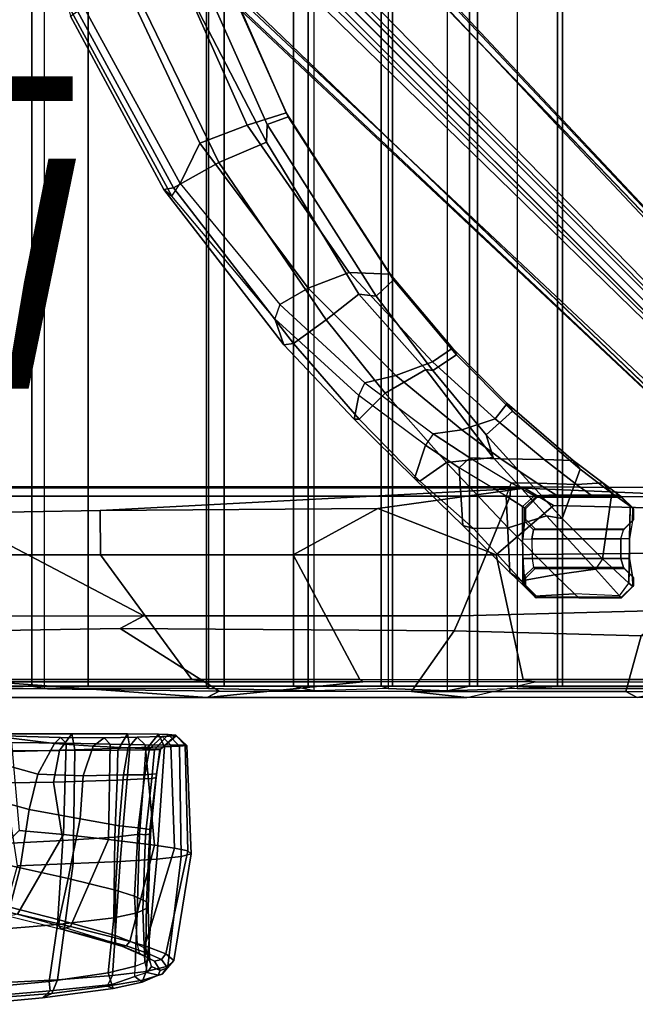
# Model space of a CAD drawing. Extents: x -12.1 to 10.1, y -12.5 to 12.5.
# Drawn here: x 0.8 to 6.2, y -12.4 to -3.8 of the extents above; entities that cross this region are included whole.
import ezdxf

# ---------------------------------------------------------------- set-up
doc = ezdxf.new("R2010")
doc.units = 0
doc.header["$MEASUREMENT"] = 0
for name, color, linetype in [('SEAT-BACK', 5, 'CONTINUOUS'), ('SEAT-BASE', 5, 'CONTINUOUS'), ('SEAT-FABRIC', 5, 'CONTINUOUS'), ('SEAT-FRAME', 5, 'CONTINUOUS'), ('SEAT-TYPE', 7, 'CONTINUOUS'), ('SEAT-VIEW', 7, 'CONTINUOUS')]:
    doc.layers.add(name, color=color, linetype=linetype)

msp = doc.modelspace()

# ---------------------------------------------------------------- linework, layer by layer
at = {"layer": 'SEAT-BACK'}
for points in [[(-1.5074, 9.626, 18.2661), (-1.5074, -9.626, 18.2661), (1.023, -9.6063, 18.7911), (1.023, 9.6063, 18.7911)], [(1.023, -9.6063, 18.7911), (1.023, 9.6063, 18.7911), (2.4474, 9.6063, 19.0416), (2.4474, -9.6063, 19.0416)], [(2.4474, 9.6063, 19.0416), (2.4474, -9.6063, 19.0416), (3.3679, -9.626, 19.1713), (3.3679, 9.626, 19.1713)], [(3.3679, -9.626, 19.1713), (3.3679, 9.626, 19.1713), (4.0108, 9.6063, 19.2141), (4.0108, -9.6063, 19.2141)], [(4.0108, 9.6063, 19.2141), (4.0108, -9.6063, 19.2141), (4.5264, -9.626, 19.213), (4.5264, 9.626, 19.213)], [(4.5264, -9.626, 19.213), (4.5264, 9.626, 19.213), (5.1306, 9.6063, 19.1997), (5.1306, -9.6063, 19.1997)], [(5.1306, 9.6063, 19.1997), (5.1306, -9.6063, 19.1997), (6.2897, -9.6063, 19.1233), (6.2897, 9.6063, 19.1233)]]:
    msp.add_3dface(points, dxfattribs=at)
at = {"layer": 'SEAT-BASE'}
for points in [[(1.9905, -0.9281, 6.8451), (1.9381, -1.0093, 6.7735), (8.6642, -8.0074, 3.7803), (1.9905, -0.9281, 6.8451)], [(1.97, -0.9744, 7.033), (9.1087, -8.569, 3.6804), (9.1375, -8.5083, 3.6043), (2.0069, -0.9147, 6.9582)], [(1.9905, -0.9281, 6.8451), (2.0069, -0.9147, 6.9582), (9.1375, -8.5083, 3.6043), (8.6642, -8.0074, 3.7803)], [(1.1996, -1.1996, 7.1778), (8.8388, -8.8388, 3.7204), (9.1087, -8.569, 3.6804), (1.97, -0.9744, 7.033)], [(8.569, -9.1087, 3.6804), (8.8388, -8.8388, 3.7204), (1.1996, -1.1996, 7.1778), (0.981, -1.9765, 7.033)], [(8.128, -8.128, 2.5503), (8.0913, -8.1774, 2.6027), (1.4076, -1.4938, 4.2069), (1.4444, -1.4444, 4.1545)], [(1.4938, -1.4076, 4.2069), (8.1774, -8.0913, 2.6027), (8.128, -8.128, 2.5503), (1.4444, -1.4444, 4.1545)], [(8.0074, -8.6642, 3.7803), (1.0159, -1.9446, 6.7735), (0.9347, -1.9971, 6.8451)], [(8.5083, -9.1375, 3.6043), (8.569, -9.1087, 3.6804), (0.981, -1.9765, 7.033), (0.9212, -2.0134, 6.9582)], [(8.5083, -9.1375, 3.6043), (0.9212, -2.0134, 6.9582), (0.9347, -1.9971, 6.8451), (8.0074, -8.6642, 3.7803)], [(2.3742, -4.866, 15.9848), (2.7854, -4.7094, 15.7705), (2.0728, -3.1103, 15.4425), (1.6235, -3.2722, 15.7162)], [(2.5228, -3.2364, 15.1386), (2.0728, -3.1103, 15.4425), (2.7854, -4.7094, 15.7705), (3.1241, -4.6013, 15.5137)], [(3.1408, -4.6385, 15.3702), (2.5278, -3.264, 15.004), (2.5228, -3.2364, 15.1386), (3.1241, -4.6013, 15.5137)], [(1.2991, -3.5596, 15.864), (2.2026, -5.2176, 16.1342), (2.3742, -4.866, 15.9848), (1.6235, -3.2722, 15.7162)], [(2.2856, -3.5725, 14.8708), (2.3438, -3.3246, 14.8127), (2.9601, -4.7033, 15.1971), (2.9527, -4.8573, 15.2141)], [(2.5278, -3.264, 15.004), (3.1408, -4.6385, 15.3702), (2.9601, -4.7033, 15.1971), (2.3438, -3.3246, 14.8127)], [(2.1309, -5.3277, 16.0587), (2.2026, -5.2176, 16.1342), (1.2991, -3.5596, 15.864), (1.2232, -3.6577, 15.7836)], [(2.1451, -5.2559, 15.697), (1.3104, -3.7177, 15.4856), (1.7992, -3.5108, 15.2173), (2.5393, -5.0333, 15.5232)], [(2.9527, -4.8573, 15.2141), (2.5393, -5.0333, 15.5232), (1.7992, -3.5108, 15.2173), (2.2856, -3.5725, 14.8708)], [(2.1309, -5.3277, 16.0587), (1.2232, -3.6577, 15.7836), (1.249, -3.7617, 15.5887), (2.0603, -5.2697, 15.7981)], [(2.1451, -5.2559, 15.697), (2.0603, -5.2697, 15.7981), (1.249, -3.7617, 15.5887), (1.3104, -3.7177, 15.4856)], [(4.0281, -6.0044, 16.0741), (3.1241, -4.6013, 15.5137), (2.7854, -4.7094, 15.7705), (3.6721, -5.9894, 16.1862)], [(3.1408, -4.6385, 15.3702), (3.1241, -4.6013, 15.5137), (4.0281, -6.0044, 16.0741), (4.0576, -6.0547, 15.9214)], [(3.7553, -6.1788, 15.7567), (2.9527, -4.8573, 15.2141), (2.9601, -4.7033, 15.1971), (3.9076, -6.1961, 15.7927)], [(3.9076, -6.1961, 15.7927), (2.9601, -4.7033, 15.1971), (3.1408, -4.6385, 15.3702), (4.0576, -6.0547, 15.9214)], [(2.3742, -4.866, 15.9848), (3.314, -6.1273, 16.3461), (3.6721, -5.9894, 16.1862), (2.7854, -4.7094, 15.7705)], [(3.0699, -6.2697, 16.4384), (3.314, -6.1273, 16.3461), (2.3742, -4.866, 15.9848), (2.2026, -5.2176, 16.1342)], [(2.9527, -4.8573, 15.2141), (3.7553, -6.1788, 15.7567), (3.4702, -6.4026, 15.978), (2.5393, -5.0333, 15.5232)], [(2.1451, -5.2559, 15.697), (2.5393, -5.0333, 15.5232), (3.4702, -6.4026, 15.978), (3.1888, -6.6077, 16.0948)], [(3.0699, -6.2697, 16.4384), (3.0246, -6.3918, 16.3992), (2.1309, -5.3277, 16.0587), (2.2026, -5.2176, 16.1342)], [(2.1451, -5.2559, 15.697), (3.1888, -6.6077, 16.0948), (3.1027, -6.6191, 16.2175), (2.0603, -5.2697, 15.7981)], [(2.1309, -5.3277, 16.0587), (2.0603, -5.2697, 15.7981), (3.1027, -6.6191, 16.2175), (3.0246, -6.3918, 16.3992)], [(4.0773, -6.885, 16.6851), (4.3955, -6.7679, 16.5569), (3.6721, -5.9894, 16.1862), (3.314, -6.1273, 16.3461)], [(4.0281, -6.0044, 16.0741), (3.6721, -5.9894, 16.1862), (4.3955, -6.7679, 16.5569), (4.5696, -6.6486, 16.4211)], [(4.3998, -6.8434, 16.1128), (3.9076, -6.1961, 15.7927), (4.0576, -6.0547, 15.9214), (4.6059, -6.7074, 16.2666)], [(4.6059, -6.7074, 16.2666), (4.0576, -6.0547, 15.9214), (4.0281, -6.0044, 16.0741), (4.5696, -6.6486, 16.4211)], [(3.0699, -6.2697, 16.4384), (3.8087, -6.9486, 16.7416), (4.0773, -6.885, 16.6851), (3.314, -6.1273, 16.3461)], [(4.3386, -6.8324, 16.0808), (3.9832, -7.038, 16.2401), (3.4702, -6.4026, 15.978), (3.7553, -6.1788, 15.7567)], [(3.7553, -6.1788, 15.7567), (3.9076, -6.1961, 15.7927), (4.3998, -6.8434, 16.1128), (4.3386, -6.8324, 16.0808)], [(3.7557, -7.0585, 16.7196), (3.8087, -6.9486, 16.7416), (3.0699, -6.2697, 16.4384), (3.0246, -6.3918, 16.3992)], [(3.7557, -7.0585, 16.7196), (3.0246, -6.3918, 16.3992), (3.1027, -6.6191, 16.2175), (3.7146, -7.2664, 16.4723)], [(3.7571, -7.2655, 16.3427), (3.1888, -6.6077, 16.0948), (3.4702, -6.4026, 15.978), (3.9832, -7.038, 16.2401)], [(3.7571, -7.2655, 16.3427), (3.7146, -7.2664, 16.4723), (3.1027, -6.6191, 16.2175), (3.1888, -6.6077, 16.0948)], [(5.0462, -7.1294, 16.7418), (4.5696, -6.6486, 16.4211), (4.3955, -6.7679, 16.5569), (4.9397, -7.2616, 16.8806)], [(4.6059, -6.7074, 16.2666), (4.5696, -6.6486, 16.4211), (5.0462, -7.1294, 16.7418), (5.0905, -7.1951, 16.5906)], [(4.8623, -7.4019, 16.4252), (4.3998, -6.8434, 16.1128), (4.6059, -6.7074, 16.2666), (5.0905, -7.1951, 16.5906)], [(4.3386, -6.8324, 16.0808), (4.9245, -7.5985, 16.5083), (4.5164, -7.6426, 16.5321), (3.9832, -7.038, 16.2401)], [(4.0773, -6.885, 16.6851), (4.6504, -7.3575, 16.9934), (4.9397, -7.2616, 16.8806), (4.3955, -6.7679, 16.5569)], [(4.9245, -7.5985, 16.5083), (4.3386, -6.8324, 16.0808), (4.3998, -6.8434, 16.1128), (4.8623, -7.4019, 16.4252)], [(4.4024, -7.393, 17.0343), (4.6504, -7.3575, 16.9934), (4.0773, -6.885, 16.6851), (3.8087, -6.9486, 16.7416)], [(4.4024, -7.393, 17.0343), (4.3355, -7.4921, 17.0241), (3.7557, -7.0585, 16.7196), (3.8087, -6.9486, 16.7416)], [(3.7557, -7.0585, 16.7196), (3.7146, -7.2664, 16.4723), (4.2384, -7.7796, 16.7237), (4.3355, -7.4921, 17.0241)], [(3.7571, -7.2655, 16.3427), (3.9832, -7.038, 16.2401), (4.5164, -7.6426, 16.5321), (4.2849, -7.803, 16.5981)], [(5.0462, -7.1294, 16.7418), (4.9397, -7.2616, 16.8806), (5.3671, -7.6145, 17.2022), (5.6191, -7.623, 17.1874)], [(5.681, -7.6999, 17.0575), (5.0905, -7.1951, 16.5906), (5.0462, -7.1294, 16.7418), (5.6191, -7.623, 17.1874)], [(3.7571, -7.2655, 16.3427), (4.2849, -7.803, 16.5981), (4.2384, -7.7796, 16.7237), (3.7146, -7.2664, 16.4723)], [(4.9914, -7.6089, 17.2223), (5.3671, -7.6145, 17.2022), (4.9397, -7.2616, 16.8806), (4.6504, -7.3575, 16.9934)], [(5.681, -7.6999, 17.0575), (5.5223, -8.1278, 16.9087), (4.8623, -7.4019, 16.4252), (5.0905, -7.1951, 16.5906)], [(4.4024, -7.393, 17.0343), (4.7198, -7.6013, 17.2242), (4.9914, -7.6089, 17.2223), (4.6504, -7.3575, 16.9934)], [(4.6264, -7.6871, 17.2062), (4.7198, -7.6013, 17.2242), (4.4024, -7.393, 17.0343), (4.3355, -7.4921, 17.0241)], [(4.9245, -7.5985, 16.5083), (4.8623, -7.4019, 16.4252), (5.5223, -8.1278, 16.9087), (5.3877, -8.1051, 16.8407)], [(4.6264, -7.6871, 17.2062), (4.3355, -7.4921, 17.0241), (4.2384, -7.7796, 16.7237), (4.6592, -8.1881, 16.9842)], [(5.3877, -8.1051, 16.8407), (5.0548, -8.2104, 16.8844), (4.5164, -7.6426, 16.5321), (4.9245, -7.5985, 16.5083)], [(5.0811, -7.8188, 17.5068), (5.037, -7.935, 17.551), (4.6264, -7.6871, 17.2062), (4.7198, -7.6013, 17.2242)], [(5.0811, -7.8188, 17.5068), (5.3069, -7.8226, 17.5113), (4.9914, -7.6089, 17.2223), (4.7198, -7.6013, 17.2242)], [(4.9914, -7.6089, 17.2223), (5.3069, -7.8226, 17.5113), (5.6484, -7.8326, 17.5198), (5.3671, -7.6145, 17.2022)], [(5.8758, -7.8192, 17.4785), (5.6191, -7.623, 17.1874), (5.3671, -7.6145, 17.2022), (5.6484, -7.8326, 17.5198)], [(4.7536, -8.214, 16.8504), (4.2849, -7.803, 16.5981), (4.5164, -7.6426, 16.5321), (5.0548, -8.2104, 16.8844)], [(4.6264, -7.6871, 17.2062), (4.6592, -8.1881, 16.9842), (5.0685, -8.597, 17.4197), (5.037, -7.935, 17.551)], [(5.681, -7.6999, 17.0575), (5.9559, -7.907, 17.3833), (5.8725, -8.4784, 17.2541), (5.5223, -8.1278, 16.9087)], [(5.681, -7.6999, 17.0575), (5.6191, -7.623, 17.1874), (5.8758, -7.8192, 17.4785), (5.9559, -7.907, 17.3833)], [(4.7536, -8.214, 16.8504), (4.6592, -8.1881, 16.9842), (4.2384, -7.7796, 16.7237), (4.2849, -7.803, 16.5981)], [(5.1783, -8.0235, 17.7735), (5.2823, -7.9318, 17.8007), (5.0811, -7.8188, 17.5068), (5.037, -7.935, 17.551)], [(5.0811, -7.8188, 17.5068), (5.2823, -7.9318, 17.8007), (5.4682, -7.9223, 17.7632), (5.3069, -7.8226, 17.5113)], [(5.4682, -7.9223, 17.7632), (5.7761, -7.925, 17.7925), (5.6484, -7.8326, 17.5198), (5.3069, -7.8226, 17.5113)], [(5.8758, -7.8192, 17.4785), (5.6484, -7.8326, 17.5198), (5.7761, -7.925, 17.7925), (6.0179, -7.9245, 17.7984)], [(5.8758, -7.8192, 17.4785), (6.0179, -7.9245, 17.7984), (6.1147, -8.0214, 17.762), (5.9559, -7.907, 17.3833)], [(5.1783, -8.0235, 17.7735), (5.037, -7.935, 17.551), (5.0685, -8.597, 17.4197), (5.1816, -8.7063, 17.7266)], [(5.2946, -7.939, 17.8986), (5.2823, -7.9318, 17.8007), (5.1783, -8.0235, 17.7735), (5.1963, -8.0372, 17.8883)], [(5.3061, -7.9443, 18.0515), (5.2946, -7.939, 17.8986), (5.1963, -8.0372, 17.8883), (5.2085, -8.0428, 18.0397)], [(5.2946, -7.939, 17.8986), (5.4682, -7.9223, 17.7632), (5.2823, -7.9318, 17.8007), (5.2946, -7.939, 17.8986)], [(5.7761, -7.925, 17.7925), (5.4682, -7.9223, 17.7632), (5.2946, -7.939, 17.8986), (6.0397, -7.939, 17.9764)], [(6.0397, -7.939, 17.9764), (5.2946, -7.939, 17.8986), (5.3061, -7.9443, 18.0515), (6.0417, -7.9434, 18.1462)], [(6.0397, -7.939, 17.9764), (6.0179, -7.9245, 17.7984), (5.7761, -7.925, 17.7925)], [(6.1147, -8.0214, 17.762), (6.1028, -8.6905, 17.704), (5.8725, -8.4784, 17.2541), (5.9559, -7.907, 17.3833)], [(6.0397, -7.939, 17.9764), (6.1382, -8.0374, 17.9806), (6.1147, -8.0214, 17.762), (6.0179, -7.9245, 17.7984)], [(6.1382, -8.0374, 17.9806), (6.0397, -7.939, 17.9764), (6.0417, -7.9434, 18.1462), (6.1423, -8.0418, 18.158)], [(5.1783, -8.0235, 17.7735), (5.1816, -8.7063, 17.7266), (5.1841, -8.477, 17.7655), (5.1819, -8.307, 17.7685)], [(5.1963, -8.0372, 17.8883), (5.1783, -8.0235, 17.7735), (5.1819, -8.307, 17.7685), (5.1963, -8.151, 17.8884)], [(5.1963, -8.0372, 17.8883), (5.1979, -8.1491, 17.9014), (5.2085, -8.1375, 18.0397), (5.2085, -8.0428, 18.0397)], [(6.1093, -8.4756, 17.7679), (6.1028, -8.6905, 17.704), (6.1147, -8.0214, 17.762), (6.109, -8.3055, 17.7677)], [(6.1147, -8.0214, 17.762), (6.1382, -8.0374, 17.9806), (6.1346, -8.1482, 17.899), (6.109, -8.3055, 17.7677)], [(6.1423, -8.1383, 18.1579), (6.1346, -8.1482, 17.899), (6.1382, -8.0374, 17.9806), (6.1423, -8.0418, 18.158)], [(5.3877, -8.1051, 16.8407), (5.8135, -8.5685, 17.2766), (5.4605, -8.6179, 17.3041), (5.0548, -8.2104, 16.8844)], [(5.8135, -8.5685, 17.2766), (5.3877, -8.1051, 16.8407), (5.5223, -8.1278, 16.9087), (5.8725, -8.4784, 17.2541)], [(4.7536, -8.214, 16.8504), (5.1683, -8.6703, 17.335), (5.0685, -8.597, 17.4197), (4.6592, -8.1881, 16.9842)], [(4.7536, -8.214, 16.8504), (5.0548, -8.2104, 16.8844), (5.4605, -8.6179, 17.3041), (5.1683, -8.6703, 17.335)], [(5.1819, -8.307, 17.7685), (5.2586, -8.3057, 17.8293), (5.275, -8.228, 17.8957), (5.1963, -8.151, 17.8884)], [(5.2085, -8.1375, 18.0397), (5.1963, -8.151, 17.8884), (5.275, -8.228, 17.8957), (5.2867, -8.2162, 18.0545)], [(6.0561, -8.227, 17.9065), (6.1346, -8.1482, 17.899), (6.109, -8.3055, 17.7677), (6.0321, -8.3057, 17.8293)], [(6.1423, -8.1383, 18.1579), (6.0615, -8.217, 18.1468), (6.0561, -8.227, 17.9065), (6.1346, -8.1482, 17.899)], [(5.2586, -8.3057, 17.8293), (6.0321, -8.3057, 17.8293), (6.0561, -8.227, 17.9065), (5.275, -8.228, 17.8957)], [(6.0561, -8.227, 17.9065), (5.275, -8.228, 17.8957), (5.2867, -8.2162, 18.0545), (6.0615, -8.217, 18.1468)], [(5.1841, -8.477, 17.7655), (5.1819, -8.307, 17.7685), (5.2586, -8.3057, 17.8293), (5.2614, -8.4758, 17.8293)], [(6.0321, -8.3057, 17.8293), (5.2586, -8.3057, 17.8293), (5.2614, -8.4758, 17.8293), (6.0325, -8.4758, 17.8293)], [(6.109, -8.3055, 17.7677), (6.0321, -8.3057, 17.8293), (6.0325, -8.4758, 17.8293), (6.1093, -8.4756, 17.7679)], [(5.1816, -8.7063, 17.7266), (5.1963, -8.7208, 17.8883), (5.1963, -8.6305, 17.8884), (5.1841, -8.477, 17.7655)], [(5.1963, -8.6305, 17.8884), (5.1841, -8.477, 17.7655), (5.2614, -8.4758, 17.8293), (5.275, -8.5535, 17.8957)], [(5.275, -8.5535, 17.8957), (5.1963, -8.6305, 17.8884), (5.2085, -8.644, 18.0397), (5.2867, -8.5653, 18.0545)], [(6.0563, -8.5545, 17.9067), (6.0325, -8.4758, 17.8293), (5.2614, -8.4758, 17.8293), (5.275, -8.5535, 17.8957)], [(6.0563, -8.5545, 17.9067), (5.275, -8.5535, 17.8957), (5.2867, -8.5653, 18.0545), (6.0615, -8.5645, 18.1468)], [(5.8725, -8.4784, 17.2541), (5.8135, -8.5685, 17.2766), (6.0221, -8.7997, 17.7668), (6.1028, -8.6905, 17.704)], [(6.1093, -8.4756, 17.7679), (6.0325, -8.4758, 17.8293), (6.0563, -8.5545, 17.9067), (6.1348, -8.6332, 17.8993)], [(6.1423, -8.6432, 18.1579), (6.1348, -8.6332, 17.8993), (6.0563, -8.5545, 17.9067), (6.0615, -8.5645, 18.1468)], [(6.1028, -8.6905, 17.704), (6.1093, -8.4756, 17.7679), (6.1348, -8.6332, 17.8993), (6.1382, -8.7203, 17.9868)], [(5.2821, -8.8025, 17.7023), (5.1816, -8.7063, 17.7266), (5.0685, -8.597, 17.4197), (5.1683, -8.6703, 17.335)], [(5.2821, -8.8025, 17.7023), (5.1683, -8.6703, 17.335), (5.4605, -8.6179, 17.3041), (5.6309, -8.7841, 17.656)], [(5.1963, -8.7208, 17.8883), (5.2085, -8.7098, 18.0397), (5.2085, -8.644, 18.0397), (5.1963, -8.6305, 17.8884)], [(6.0221, -8.7997, 17.7668), (5.6309, -8.7841, 17.656), (5.4605, -8.6179, 17.3041), (5.8135, -8.5685, 17.2766)], [(6.1348, -8.6332, 17.8993), (6.1423, -8.6432, 18.1579), (6.1423, -8.7117, 18.158), (6.1382, -8.7203, 17.9868)], [(5.2821, -8.8025, 17.7023), (5.2946, -8.8189, 17.8987), (5.1963, -8.7208, 17.8883), (5.1816, -8.7063, 17.7266)], [(5.2085, -8.7098, 18.0397), (5.1963, -8.7208, 17.8883), (5.2946, -8.8189, 17.8987), (5.306, -8.8082, 18.0524)], [(6.0221, -8.7997, 17.7668), (6.1028, -8.6905, 17.704), (6.1382, -8.7203, 17.9868), (6.0396, -8.8187, 17.9885)], [(6.1382, -8.7203, 17.9868), (6.0396, -8.8187, 17.9885), (6.0417, -8.8101, 18.1471), (6.1423, -8.7117, 18.158)], [(5.2821, -8.8025, 17.7023), (5.6309, -8.7841, 17.656), (5.6671, -8.8188, 17.9436), (5.2946, -8.8189, 17.8987)], [(6.0396, -8.8187, 17.9885), (5.2946, -8.8189, 17.8987), (5.306, -8.8082, 18.0524), (6.0417, -8.8101, 18.1471)], [(5.6671, -8.8188, 17.9436), (6.0396, -8.8187, 17.9885), (6.0221, -8.7997, 17.7668), (5.6309, -8.7841, 17.656)]]:
    msp.add_3dface(points, dxfattribs=at)
for points, invisible_edges in [([(8.3824, -8.262, 3.2418), (1.4951, -1.2041, 6.374), (1.9381, -1.0093, 6.7735), (8.6642, -8.0074, 3.7803)], 10), ([(1.4951, -1.2041, 6.374), (8.3824, -8.2619, 3.2434), (8.3806, -8.2732, 2.9939), (1.4973, -1.3384, 5.7085)], 8), ([(8.1774, -8.0913, 2.6027), (1.4938, -1.4076, 4.2069), (1.4973, -1.3384, 5.7085), (8.3806, -8.2732, 2.9939)], 10), ([(1.0159, -1.9446, 6.7735), (1.2041, -1.4951, 6.374), (8.262, -8.3824, 3.2418), (8.0074, -8.6642, 3.7803)], 5), ([(8.2732, -8.3806, 2.9939), (8.2619, -8.3824, 3.2434), (1.2041, -1.4951, 6.374), (1.3384, -1.4973, 5.7085)], 5), ([(1.3384, -1.4973, 5.7085), (1.4076, -1.4938, 4.2069), (8.0913, -8.1774, 2.6027), (8.2732, -8.3806, 2.9939)], 5)]:
    msp.add_3dface(points, dxfattribs=dict(at, invisible_edges=invisible_edges))
at = {"layer": 'SEAT-FABRIC'}
for points in [[(1.4024, -9.5866, 19.066), (-1.9197, -9.5866, 18.3776), (-1.9197, 9.5866, 18.3776), (1.4024, 9.5866, 19.066)], [(0.9117, 9.5866, 18.9944), (-1.5888, 9.5866, 18.4734), (-1.5888, -9.5866, 18.4734), (0.9117, -9.5866, 18.9944)], [(2.432, 9.5866, 19.2588), (0.9117, 9.5866, 18.9944), (0.9117, -9.5866, 18.9944), (2.432, -9.5866, 19.2588)], [(2.5838, -9.5866, 19.2624), (1.4024, -9.5866, 19.066), (1.4024, 9.5866, 19.066), (2.5838, 9.5866, 19.2624)], [(3.189, 9.5866, 19.375), (2.432, 9.5866, 19.2588), (2.432, -9.5866, 19.2588), (3.189, -9.5866, 19.375)], [(3.3143, -9.5866, 19.3716), (2.5838, -9.5866, 19.2624), (2.5838, 9.5866, 19.2624), (3.3143, 9.5866, 19.3716)], [(3.9512, 9.5866, 19.4493), (3.189, 9.5866, 19.375), (3.189, -9.5866, 19.375), (3.9512, -9.5866, 19.4493)], [(4.0497, -9.5866, 19.44), (3.3143, -9.5866, 19.3716), (3.3143, 9.5866, 19.3716), (4.0497, 9.5866, 19.44)], [(4.7164, 9.5866, 19.4816), (3.9512, 9.5866, 19.4493), (3.9512, -9.5866, 19.4493), (4.7164, -9.5866, 19.4816)], [(4.7878, -9.5866, 19.4676), (4.0497, -9.5866, 19.44), (4.0497, 9.5866, 19.44), (4.7878, 9.5866, 19.4676)], [(5.4821, 9.5866, 19.4717), (4.7164, 9.5866, 19.4816), (4.7164, -9.5866, 19.4816), (5.4821, -9.5866, 19.4717)], [(5.5263, -9.5866, 19.4543), (4.7878, -9.5866, 19.4676), (4.7878, 9.5866, 19.4676), (5.5263, 9.5866, 19.4543)], [(6.2462, 9.5866, 19.4197), (5.4821, 9.5866, 19.4717), (5.4821, -9.5866, 19.4717), (6.2462, -9.5866, 19.4197)], [(6.2629, -9.5866, 19.4), (5.5263, -9.5866, 19.4543), (5.5263, 9.5866, 19.4543), (6.2629, 9.5866, 19.4)], [(-1.5074, -9.626, 18.2661), (-1.5888, -9.5866, 18.4734), (0.9117, -9.5866, 18.9944), (1.023, -9.6063, 18.7911)], [(2.4474, -9.6063, 19.0416), (1.023, -9.6063, 18.7911), (0.9117, -9.5866, 18.9944), (2.432, -9.5866, 19.2588)], [(2.4474, -9.6063, 19.0416), (2.432, -9.5866, 19.2588), (3.189, -9.5866, 19.375), (3.3679, -9.626, 19.1713)], [(4.0108, -9.6063, 19.2141), (3.3679, -9.626, 19.1713), (3.189, -9.5866, 19.375), (3.9512, -9.5866, 19.4493)], [(4.0108, -9.6063, 19.2141), (3.9512, -9.5866, 19.4493), (4.7164, -9.5866, 19.4816), (4.5264, -9.626, 19.213)], [(5.1306, -9.6063, 19.1997), (4.5264, -9.626, 19.213), (4.7164, -9.5866, 19.4816), (5.4821, -9.5866, 19.4717)], [(5.1306, -9.6063, 19.1997), (5.4821, -9.5866, 19.4717), (6.2462, -9.5866, 19.4197), (6.2897, -9.6063, 19.1233)]]:
    msp.add_3dface(points, dxfattribs=at)
at = {"layer": 'SEAT-FRAME'}
for points in [[(5.0736, -7.8543, 17.9928), (-0.1338, -7.8543, 17.211), (-0.3746, -7.8625, 17.7867), (5.1945, -7.8649, 18.6571)], [(1.507, -8.0593, 18.6202), (5.1945, -7.8649, 18.6571), (-0.3746, -7.8625, 17.7867), (-0.3143, -8.0902, 18.2533)], [(5.0719, -7.933, 17.9133), (-0.093, -7.9331, 17.1382), (-0.1338, -7.8543, 17.211), (5.0736, -7.8543, 17.9928)], [(1.507, -8.0593, 18.6202), (3.921, -8.0417, 18.942), (5.1945, -7.8649, 18.6571)], [(3.921, -8.0417, 18.942), (4.9492, -8.4448, 19.2765), (5.4489, -8.0154, 18.9769), (5.1945, -7.8649, 18.6571)], [(6.7356, -7.9395, 18.1019), (5.0719, -7.933, 17.9133), (5.0736, -7.8543, 17.9928), (6.8602, -7.8629, 18.1936)], [(5.0736, -7.8543, 17.9928), (5.1945, -7.8649, 18.6571), (6.2722, -7.9105, 18.8129), (6.8602, -7.8629, 18.1936)], [(6.3969, -8.0396, 18.9876), (6.2722, -7.9105, 18.8129), (5.1945, -7.8649, 18.6571), (5.4489, -8.0154, 18.9769)], [(-1.4723, -7.9326, 16.882), (-0.093, -7.9331, 17.1382), (1.8863, -8.9737, 17.4694), (-1.3053, -8.9778, 16.914)], [(4.6409, -8.9746, 17.8599), (1.8863, -8.9737, 17.4694), (-0.093, -7.9331, 17.1382), (5.0719, -7.933, 17.9133)], [(4.6409, -8.9746, 17.8599), (5.0719, -7.933, 17.9133), (6.7356, -7.9395, 18.1019), (6.504, -8.9263, 18.0779)], [(1.507, -8.0593, 18.6202), (1.5087, -8.4449, 18.9056), (3.1848, -8.445, 19.1637), (3.921, -8.0417, 18.942)], [(3.921, -8.0417, 18.942), (3.1848, -8.445, 19.1637), (4.9492, -8.4448, 19.2765), (3.921, -8.0417, 18.942)], [(6.3969, -8.0396, 18.9876), (5.4489, -8.0154, 18.9769), (4.9492, -8.4448, 19.2765), (6.7017, -8.4258, 19.1909)], [(1.507, -8.0593, 18.6202), (-0.3143, -8.0902, 18.2533), (0.0143, -8.4449, 18.603), (1.5087, -8.4449, 18.9056)], [(2.3032, -9.5274, 19.1578), (1.5087, -8.4449, 18.9056), (0.0143, -8.4449, 18.603), (0.4784, -9.5274, 18.826)], [(2.3032, -9.5274, 19.1578), (3.7637, -9.5273, 19.3491), (3.1848, -8.445, 19.1637), (1.5087, -8.4449, 18.9056)], [(3.7637, -9.5273, 19.3491), (5.1849, -9.5275, 19.4012), (4.9492, -8.4448, 19.2765), (3.1848, -8.445, 19.1637)], [(6.7017, -8.4258, 19.1909), (4.9492, -8.4448, 19.2765), (5.1849, -9.5275, 19.4012), (6.9267, -9.5272, 19.2594)], [(1.681, -9.0856, 18.3059), (-1.4388, -9.1371, 17.6111), (-1.3053, -8.9778, 16.914), (1.8863, -8.9737, 17.4694)], [(1.681, -9.0856, 18.3059), (1.8863, -8.9737, 17.4694), (4.6409, -8.9746, 17.8599), (4.5835, -9.1047, 18.6721)], [(6.2086, -9.1489, 18.695), (4.5835, -9.1047, 18.6721), (4.6409, -8.9746, 17.8599), (6.504, -8.9263, 18.0779)], [(7.0991, -9.0656, 18.64), (7.022, -9.6336, 18.8849), (6.0754, -9.6326, 19.0046), (6.2086, -9.1489, 18.695)], [(-1.4388, -9.1371, 17.6111), (1.681, -9.0856, 18.3059), (2.5418, -9.6293, 18.8378), (-1.5106, -9.5746, 17.986)], [(4.5835, -9.1047, 18.6721), (4.2125, -9.6309, 19.0261), (2.5418, -9.6293, 18.8378), (1.681, -9.0856, 18.3059)], [(4.5835, -9.1047, 18.6721), (6.2086, -9.1489, 18.695), (6.0754, -9.6326, 19.0046), (4.2125, -9.6309, 19.0261)], [(2.4359, -9.685, 18.8668), (0.5596, -9.5472, 18.7217), (-0.7872, -9.5472, 18.4487), (-1.5881, -9.6851, 18.0629)], [(2.5418, -9.6293, 18.8378), (2.4359, -9.685, 18.8668), (-1.5881, -9.6851, 18.0629), (-1.5106, -9.5746, 17.986)], [(2.3032, -9.5274, 19.1578), (0.4784, -9.5274, 18.826), (0.5596, -9.5472, 18.7217), (2.4282, -9.5472, 19.0584)], [(0.5596, -9.5472, 18.7217), (2.4359, -9.685, 18.8668), (3.7905, -9.5473, 19.233), (2.4282, -9.5472, 19.0584)], [(2.3032, -9.5274, 19.1578), (2.4282, -9.5472, 19.0584), (3.7905, -9.5473, 19.233), (3.7637, -9.5273, 19.3491)], [(4.6939, -9.685, 19.094), (5.2876, -9.5473, 19.2815), (3.7905, -9.5473, 19.233), (2.4359, -9.685, 18.8668)], [(5.1849, -9.5275, 19.4012), (5.2876, -9.5473, 19.2815), (3.7905, -9.5473, 19.233), (3.7637, -9.5273, 19.3491)], [(6.9134, -9.5472, 19.1423), (6.1757, -9.685, 19.0453), (4.6939, -9.685, 19.094), (5.2876, -9.5473, 19.2815)], [(6.9134, -9.5472, 19.1423), (6.9267, -9.5272, 19.2594), (5.1849, -9.5275, 19.4012), (5.2876, -9.5473, 19.2815)], [(2.5418, -9.6293, 18.8378), (4.2125, -9.6309, 19.0261), (4.6939, -9.685, 19.094), (2.4359, -9.685, 18.8668)], [(6.0754, -9.6326, 19.0046), (6.1757, -9.685, 19.0453), (4.6939, -9.685, 19.094), (4.2125, -9.6309, 19.0261)], [(6.0754, -9.6326, 19.0046), (7.022, -9.6336, 18.8849), (6.7921, -9.685, 18.9717), (6.1757, -9.685, 19.0453)], [(0.4524, -10.1488, 25.5462), (1.1535, -10.1454, 25.4432), (1.2611, -9.9994, 25.5417), (0.6497, -10.0012, 25.6647)], [(1.2611, -9.9994, 25.5417), (1.2866, -10.138, 25.5967), (0.6365, -10.1564, 25.7329), (0.6497, -10.0012, 25.6647)], [(1.661, -10.1419, 25.2167), (1.7449, -10.0004, 25.3219), (1.2611, -9.9994, 25.5417), (1.1535, -10.1454, 25.4432)], [(1.2611, -9.9994, 25.5417), (1.7449, -10.0004, 25.3219), (1.7637, -10.1229, 25.3831), (1.2866, -10.138, 25.5967)], [(1.661, -10.1419, 25.2167), (1.9044, -10.1392, 24.9608), (2.0132, -10.0038, 25.0451), (1.7449, -10.0004, 25.3219)], [(2.0132, -10.0038, 25.0451), (2.0656, -10.112, 25.1144), (1.7637, -10.1229, 25.3831), (1.7449, -10.0004, 25.3219)], [(1.9791, -10.1379, 24.8074), (2.0972, -10.0045, 24.8387), (2.0132, -10.0038, 25.0451), (1.9044, -10.1392, 24.9608)], [(1.9791, -10.1379, 24.8074), (2.0244, -10.1366, 24.6329), (2.166, -10.0103, 24.6381), (2.0972, -10.0045, 24.8387)], [(2.0132, -10.0038, 25.0451), (2.0972, -10.0045, 24.8387), (2.1958, -10.1063, 24.8869), (2.0656, -10.112, 25.1144)], [(2.0313, -10.1336, 24.2051), (2.167, -10.0176, 24.2132), (2.166, -10.0103, 24.6381), (2.0244, -10.1366, 24.6329)], [(2.0972, -10.0045, 24.8387), (2.166, -10.0103, 24.6381), (2.2606, -10.1022, 24.6201), (2.1958, -10.1063, 24.8869)], [(2.167, -10.0176, 24.2132), (2.2459, -10.0989, 24.171), (2.2606, -10.1022, 24.6201), (2.166, -10.0103, 24.6381)], [(0.5659, -10.0181, 20.0595), (1.1101, -10.0854, 21.3996), (0.9666, -10.3499, 21.445), (0.3797, -10.1893, 20.0397)], [(0.6761, -10.0188, 20.0716), (1.163, -10.0316, 21.2807), (1.1101, -10.0854, 21.3996), (0.5659, -10.0181, 20.0595)], [(0.7363, -10.0751, 20.0438), (1.2125, -10.0816, 21.2233), (1.163, -10.0316, 21.2807), (0.6761, -10.0188, 20.0716)], [(0.8035, -10.8411, 20.3422), (1.1886, -10.8754, 21.2055), (1.2125, -10.0816, 21.2233), (0.7363, -10.0751, 20.0438)], [(1.1101, -10.0854, 21.3996), (1.4472, -10.1078, 22.2409), (1.3589, -10.366, 22.314), (0.9666, -10.3499, 21.445)], [(1.163, -10.0316, 21.2807), (1.5415, -10.0353, 22.2297), (1.4472, -10.1078, 22.2409), (1.1101, -10.0854, 21.3996)], [(1.163, -10.0316, 21.2807), (1.2125, -10.0816, 21.2233), (1.594, -10.0912, 22.1861), (1.5415, -10.0353, 22.2297)], [(1.5792, -10.9187, 22.1235), (1.594, -10.0912, 22.1861), (1.2125, -10.0816, 21.2233), (1.1886, -10.8754, 21.2055)], [(1.5415, -10.0353, 22.2297), (1.8285, -10.0296, 23.0098), (1.7496, -10.1228, 23.067), (1.4472, -10.1078, 22.2409)], [(1.8285, -10.0296, 23.0098), (1.5415, -10.0353, 22.2297), (1.594, -10.0912, 22.1861), (1.8969, -10.0957, 22.9682)], [(1.5792, -10.9187, 22.1235), (1.9788, -10.9678, 23.1201), (1.8969, -10.0957, 22.9682), (1.594, -10.0912, 22.1861)], [(1.8285, -10.0296, 23.0098), (2.0458, -10.024, 23.6533), (1.9352, -10.1295, 23.6814), (1.7496, -10.1228, 23.067)], [(1.8285, -10.0296, 23.0098), (1.8969, -10.0957, 22.9682), (2.12, -10.0972, 23.6207), (2.0458, -10.024, 23.6533)], [(1.8969, -10.0957, 22.9682), (1.9788, -10.9678, 23.1201), (2.1526, -10.9931, 23.6297), (2.12, -10.0972, 23.6207)], [(2.0313, -10.1336, 24.2051), (1.9352, -10.1295, 23.6814), (2.0458, -10.024, 23.6533), (2.167, -10.0176, 24.2132)], [(2.167, -10.0176, 24.2132), (2.0458, -10.024, 23.6533), (2.12, -10.0972, 23.6207), (2.2459, -10.0989, 24.171)], [(2.1526, -10.9931, 23.6297), (2.2694, -11.0184, 24.117), (2.2459, -10.0989, 24.171), (2.12, -10.0972, 23.6207)], [(0.4524, -10.1488, 25.5462), (0.4856, -10.4302, 25.5361), (1.1001, -10.42, 25.4462), (1.1535, -10.1454, 25.4432)], [(1.2716, -11.1282, 25.625), (0.7875, -11.1461, 25.7357), (0.6365, -10.1564, 25.7329), (1.2866, -10.138, 25.5967)], [(1.661, -10.1419, 25.2167), (1.1535, -10.1454, 25.4432), (1.1001, -10.42, 25.4462), (1.6548, -10.4035, 25.2016)], [(1.2716, -11.1282, 25.625), (1.2866, -10.138, 25.5967), (1.7637, -10.1229, 25.3831), (1.6808, -11.109, 25.4585)], [(1.4472, -10.1078, 22.2409), (1.7496, -10.1228, 23.067), (1.7104, -10.3565, 23.1553), (1.3589, -10.366, 22.314)], [(1.9044, -10.1392, 24.9608), (1.661, -10.1419, 25.2167), (1.6548, -10.4035, 25.2016), (1.8867, -10.3923, 24.9455)], [(1.999, -11.0884, 25.2297), (1.6808, -11.109, 25.4585), (1.7637, -10.1229, 25.3831), (2.0656, -10.112, 25.1144)], [(1.7496, -10.1228, 23.067), (1.9352, -10.1295, 23.6814), (1.8942, -10.3563, 23.7208), (1.7104, -10.3565, 23.1553)], [(1.9044, -10.1392, 24.9608), (1.8867, -10.3923, 24.9455), (1.9549, -10.3869, 24.7951), (1.9791, -10.1379, 24.8074)], [(1.9352, -10.1295, 23.6814), (2.0313, -10.1336, 24.2051), (1.9977, -10.3472, 24.224), (1.8942, -10.3563, 23.7208)], [(2.0244, -10.1366, 24.6329), (1.9791, -10.1379, 24.8074), (1.9549, -10.3869, 24.7951), (1.9946, -10.3788, 24.6249)], [(1.9946, -10.3788, 24.6249), (1.9977, -10.3472, 24.224), (2.0313, -10.1336, 24.2051), (2.0244, -10.1366, 24.6329)], [(1.999, -11.0884, 25.2297), (2.0656, -10.112, 25.1144), (2.1958, -10.1063, 24.8869), (2.2101, -11.0664, 24.9318)], [(2.2985, -11.043, 24.5586), (2.2101, -11.0664, 24.9318), (2.1958, -10.1063, 24.8869), (2.2606, -10.1022, 24.6201)], [(2.2985, -11.043, 24.5586), (2.2606, -10.1022, 24.6201), (2.2459, -10.0989, 24.171), (2.2694, -11.0184, 24.117)], [(0.164, -10.4568, 20.0495), (0.3797, -10.1893, 20.0397), (0.9666, -10.3499, 21.445), (0.8907, -10.6566, 21.5738)], [(0.8907, -10.6566, 21.5738), (0.9666, -10.3499, 21.445), (1.3589, -10.366, 22.314), (1.3339, -10.7387, 22.532)], [(1.8379, -10.8159, 23.8148), (1.8942, -10.3563, 23.7208), (1.9977, -10.3472, 24.224), (1.9379, -10.8326, 24.2662)], [(1.9451, -10.8701, 24.6397), (1.9379, -10.8326, 24.2662), (1.9977, -10.3472, 24.224), (1.9946, -10.3788, 24.6249)], [(0.5039, -10.9612, 25.5231), (1.1824, -10.9277, 25.4031), (1.1001, -10.42, 25.4462), (0.4856, -10.4302, 25.5361)], [(1.6344, -10.8988, 25.1892), (1.6548, -10.4035, 25.2016), (1.1001, -10.42, 25.4462), (1.1824, -10.9277, 25.4031)], [(1.3339, -10.7387, 22.532), (1.3589, -10.366, 22.314), (1.7104, -10.3565, 23.1553), (1.6726, -10.7997, 23.3342)], [(1.8489, -10.8735, 24.9459), (1.8867, -10.3923, 24.9455), (1.6548, -10.4035, 25.2016), (1.6344, -10.8988, 25.1892)], [(1.8379, -10.8159, 23.8148), (1.6726, -10.7997, 23.3342), (1.7104, -10.3565, 23.1553), (1.8942, -10.3563, 23.7208)], [(1.8489, -10.8735, 24.9459), (1.9025, -10.8788, 24.7801), (1.9549, -10.3869, 24.7951), (1.8867, -10.3923, 24.9455)], [(1.9451, -10.8701, 24.6397), (1.9946, -10.3788, 24.6249), (1.9549, -10.3869, 24.7951), (1.9025, -10.8788, 24.7801)], [(0.164, -10.4568, 20.0495), (0.8907, -10.6566, 21.5738), (0.8114, -11.1639, 21.6703), (-0.0166, -10.9792, 20.1172)], [(0.8907, -10.6566, 21.5738), (1.3339, -10.7387, 22.532), (1.2301, -11.2582, 22.5079), (0.8114, -11.1639, 21.6703)], [(1.3339, -10.7387, 22.532), (1.6726, -10.7997, 23.3342), (1.6402, -11.3588, 23.414), (1.2301, -11.2582, 22.5079)], [(1.1886, -10.8754, 21.2055), (0.8035, -10.8411, 20.3422), (0.2134, -11.4417, 20.2236), (0.7873, -11.5666, 21.3326)], [(1.8379, -10.8159, 23.8148), (1.8051, -11.4104, 23.8658), (1.6402, -11.3588, 23.414), (1.6726, -10.7997, 23.3342)], [(1.8379, -10.8159, 23.8148), (1.9379, -10.8326, 24.2662), (1.9087, -11.4613, 24.2884), (1.8051, -11.4104, 23.8658)], [(1.9451, -10.8701, 24.6397), (1.9246, -11.5104, 24.6601), (1.9087, -11.4613, 24.2884), (1.9379, -10.8326, 24.2662)], [(0.5039, -10.9612, 25.5231), (0.4988, -11.7096, 25.5174), (1.1359, -11.6579, 25.4078), (1.1824, -10.9277, 25.4031)], [(1.1886, -10.8754, 21.2055), (0.7873, -11.5666, 21.3326), (1.2481, -11.6733, 22.2416), (1.5792, -10.9187, 22.1235)], [(1.6344, -10.8988, 25.1892), (1.1824, -10.9277, 25.4031), (1.1359, -11.6579, 25.4078), (1.6253, -11.5998, 25.1903)], [(1.9788, -10.9678, 23.1201), (1.5792, -10.9187, 22.1235), (1.2481, -11.6733, 22.2416), (1.7658, -11.8044, 23.3011)], [(1.8489, -10.8735, 24.9459), (1.6344, -10.8988, 25.1892), (1.6253, -11.5998, 25.1903), (1.8295, -11.5567, 24.9613)], [(1.8489, -10.8735, 24.9459), (1.8295, -11.5567, 24.9613), (1.8771, -11.5335, 24.8107), (1.9025, -10.8788, 24.7801)], [(1.9451, -10.8701, 24.6397), (1.9025, -10.8788, 24.7801), (1.8771, -11.5335, 24.8107), (1.9246, -11.5104, 24.6601)], [(-0.0166, -10.9792, 20.1172), (0.8114, -11.1639, 21.6703), (0.7211, -11.5059, 21.5083), (0.0208, -11.3375, 20.2034)], [(1.9788, -10.9678, 23.1201), (1.7658, -11.8044, 23.3011), (1.8946, -11.8423, 23.5969), (2.1526, -10.9931, 23.6297)], [(2.2694, -11.0184, 24.117), (2.1526, -10.9931, 23.6297), (1.8946, -11.8423, 23.5969), (2.0771, -11.9113, 24.1222)], [(2.2694, -11.0184, 24.117), (2.0771, -11.9113, 24.1222), (2.1475, -11.9711, 24.5622), (2.2985, -11.043, 24.5586)], [(1.1373, -12.1378, 25.603), (1.2716, -11.1282, 25.625), (1.6808, -11.109, 25.4585), (1.6144, -12.1015, 25.4184)], [(1.9062, -12.0647, 25.1992), (1.6144, -12.1015, 25.4184), (1.6808, -11.109, 25.4585), (1.999, -11.0884, 25.2297)], [(1.9062, -12.0647, 25.1992), (1.999, -11.0884, 25.2297), (2.2101, -11.0664, 24.9318), (2.096, -12.0198, 24.9047)], [(2.2101, -11.0664, 24.9318), (2.2985, -11.043, 24.5586), (2.1475, -11.9711, 24.5622), (2.096, -12.0198, 24.9047)], [(1.1373, -12.1378, 25.603), (0.5023, -12.1689, 25.7186), (0.7875, -11.1461, 25.7357), (1.2716, -11.1282, 25.625)], [(1.1494, -11.616, 22.3678), (0.7211, -11.5059, 21.5083), (0.8114, -11.1639, 21.6703), (1.2301, -11.2582, 22.5079)], [(1.1494, -11.616, 22.3678), (1.2301, -11.2582, 22.5079), (1.6402, -11.3588, 23.414), (1.6377, -11.7529, 23.4038)], [(1.8295, -11.8269, 23.9185), (1.6377, -11.7529, 23.4038), (1.6402, -11.3588, 23.414), (1.8051, -11.4104, 23.8658)], [(1.8295, -11.8269, 23.9185), (1.8051, -11.4104, 23.8658), (1.9087, -11.4613, 24.2884), (1.9032, -11.8682, 24.1922)], [(1.9366, -11.9569, 24.7167), (1.9032, -11.8682, 24.1922), (1.9087, -11.4613, 24.2884), (1.9246, -11.5104, 24.6601)], [(1.1481, -11.6676, 22.3236), (0.6754, -11.539, 21.4008), (0.7211, -11.5059, 21.5083), (1.1494, -11.616, 22.3678)], [(0.716, -11.5851, 21.3801), (1.1721, -11.6992, 22.276), (1.1481, -11.6676, 22.3236), (0.6754, -11.539, 21.4008)], [(1.8127, -12.0203, 25.0249), (1.8939, -11.9878, 24.8753), (1.8771, -11.5335, 24.8107), (1.8295, -11.5567, 24.9613)], [(1.9366, -11.9569, 24.7167), (1.9246, -11.5104, 24.6601), (1.8771, -11.5335, 24.8107), (1.8939, -11.9878, 24.8753)], [(0.7873, -11.5666, 21.3326), (0.716, -11.5851, 21.3801), (1.1721, -11.6992, 22.276), (1.2481, -11.6733, 22.2416)], [(1.0634, -12.1514, 25.4437), (1.5759, -12.0769, 25.2442), (1.6253, -11.5998, 25.1903), (1.1359, -11.6579, 25.4078)], [(1.1494, -11.616, 22.3678), (1.6377, -11.7529, 23.4038), (1.6392, -11.8221, 23.3539), (1.1481, -11.6676, 22.3236)], [(1.8127, -12.0203, 25.0249), (1.8295, -11.5567, 24.9613), (1.6253, -11.5998, 25.1903), (1.5759, -12.0769, 25.2442)], [(1.0634, -12.1514, 25.4437), (1.1359, -11.6579, 25.4078), (0.4988, -11.7096, 25.5174), (0.339, -12.2203, 25.5291)], [(1.6392, -11.8221, 23.3539), (1.1481, -11.6676, 22.3236), (1.1721, -11.6992, 22.276), (1.6963, -11.8454, 23.3343)], [(1.1721, -11.6992, 22.276), (1.7333, -11.8428, 23.3213), (1.7658, -11.8044, 23.3011), (1.2481, -11.6733, 22.2416)], [(1.1721, -11.6992, 22.276), (1.6963, -11.8454, 23.3343), (1.7333, -11.8428, 23.3213)], [(1.8447, -11.9067, 23.9008), (1.6392, -11.8221, 23.3539), (1.6377, -11.7529, 23.4038), (1.8295, -11.8269, 23.9185)], [(1.7333, -11.8428, 23.3213), (1.9093, -11.9028, 23.738), (1.8946, -11.8423, 23.5969), (1.7658, -11.8044, 23.3011)], [(1.6392, -11.8221, 23.3539), (1.8447, -11.9067, 23.9008), (1.8911, -11.9322, 23.8707), (1.6963, -11.8454, 23.3343)], [(1.7333, -11.8428, 23.3213), (1.6963, -11.8454, 23.3343), (1.8911, -11.9322, 23.8707), (1.9093, -11.9028, 23.738)], [(1.9032, -11.8682, 24.1922), (1.8295, -11.8269, 23.9185), (1.8447, -11.9067, 23.9008), (1.9231, -11.9484, 24.1586)], [(2.0404, -11.9626, 24.137), (2.0771, -11.9113, 24.1222), (1.8946, -11.8423, 23.5969), (1.9093, -11.9028, 23.738)], [(1.9032, -11.8682, 24.1922), (1.9231, -11.9484, 24.1586), (1.9535, -12.0231, 24.6468), (1.9366, -11.9569, 24.7167)], [(1.9231, -11.9484, 24.1586), (1.9793, -11.9771, 24.1483), (1.8911, -11.9322, 23.8707), (1.8447, -11.9067, 23.9008)], [(1.9093, -11.9028, 23.738), (1.8911, -11.9322, 23.8707), (1.9793, -11.9771, 24.1483), (2.0404, -11.9626, 24.137)], [(1.9535, -12.0231, 24.6468), (1.9366, -11.9569, 24.7167), (1.8939, -11.9878, 24.8753), (1.9167, -12.0749, 24.8645)], [(1.9231, -11.9484, 24.1586), (1.9535, -12.0231, 24.6468), (2.0299, -12.0577, 24.6043), (1.9793, -11.9771, 24.1483)], [(2.0404, -11.9626, 24.137), (1.9793, -11.9771, 24.1483), (2.0299, -12.0577, 24.6043), (2.0933, -12.0347, 24.5664)], [(2.0404, -11.9626, 24.137), (2.0933, -12.0347, 24.5664), (2.1475, -11.9711, 24.5622), (2.0771, -11.9113, 24.1222)], [(2.0451, -12.0886, 24.899), (2.096, -12.0198, 24.9047), (2.1475, -11.9711, 24.5622), (2.0933, -12.0347, 24.5664)], [(1.6144, -12.1015, 25.4184), (1.9062, -12.0647, 25.1992), (1.8788, -12.1402, 25.1659), (1.5681, -12.1921, 25.3871)], [(1.8072, -12.1091, 25.0631), (1.8127, -12.0203, 25.0249), (1.5759, -12.0769, 25.2442), (1.6098, -12.1795, 25.2572)], [(1.8939, -11.9878, 24.8753), (1.9167, -12.0749, 24.8645), (1.8072, -12.1091, 25.0631), (1.8127, -12.0203, 25.0249)], [(2.0451, -12.0886, 24.899), (1.8788, -12.1402, 25.1659), (1.9062, -12.0647, 25.1992), (2.096, -12.0198, 24.9047)], [(1.9167, -12.0749, 24.8645), (2.0108, -12.0987, 24.8193), (2.0299, -12.0577, 24.6043), (1.9535, -12.0231, 24.6468)], [(2.0451, -12.0886, 24.899), (2.0933, -12.0347, 24.5664), (2.0299, -12.0577, 24.6043), (2.0108, -12.0987, 24.8193)], [(1.0726, -12.2348, 25.4575), (1.0634, -12.1514, 25.4437), (0.339, -12.2203, 25.5291), (0.2941, -12.3004, 25.5503)], [(1.0877, -12.2559, 25.5708), (0.5091, -12.299, 25.6746), (0.5023, -12.1689, 25.7186), (1.1373, -12.1378, 25.603)], [(1.0726, -12.2348, 25.4575), (1.6098, -12.1795, 25.2572), (1.5759, -12.0769, 25.2442), (1.0634, -12.1514, 25.4437)], [(1.5681, -12.1921, 25.3871), (1.0877, -12.2559, 25.5708), (1.1373, -12.1378, 25.603), (1.6144, -12.1015, 25.4184)], [(1.8788, -12.1402, 25.1659), (1.8709, -12.1583, 25.0904), (1.6212, -12.2126, 25.2976), (1.5681, -12.1921, 25.3871)], [(1.6098, -12.1795, 25.2572), (1.6212, -12.2126, 25.2976), (1.8709, -12.1583, 25.0904), (1.8072, -12.1091, 25.0631)], [(1.9167, -12.0749, 24.8645), (1.8072, -12.1091, 25.0631), (1.8709, -12.1583, 25.0904), (2.0108, -12.0987, 24.8193)], [(2.0451, -12.0886, 24.899), (2.0108, -12.0987, 24.8193), (1.8709, -12.1583, 25.0904), (1.8788, -12.1402, 25.1659)], [(0.2941, -12.3004, 25.5503), (0.4131, -12.3509, 25.6077), (1.0059, -12.2939, 25.5254), (1.0726, -12.2348, 25.4575)], [(1.6098, -12.1795, 25.2572), (1.0726, -12.2348, 25.4575), (1.0059, -12.2939, 25.5254), (1.6212, -12.2126, 25.2976)], [(1.5681, -12.1921, 25.3871), (1.6212, -12.2126, 25.2976), (1.0059, -12.2939, 25.5254), (1.0877, -12.2559, 25.5708)], [(1.0877, -12.2559, 25.5708), (1.0059, -12.2939, 25.5254), (0.4131, -12.3509, 25.6077), (0.5091, -12.299, 25.6746)]]:
    msp.add_3dface(points, dxfattribs=at)

# ---------------------------------------------------------------- texts
at = {"layer": 'SEAT-TYPE', "flags": 2}
msp.add_attdef('TYPE', (-5, -4.5), 'SEAT', height=2, dxfattribs=at)
at = {"layer": 'SEAT-VIEW', "flags": 2}
msp.add_attdef('VIEW', (-5, -7), 'T', height=2, dxfattribs=at)

doc.saveas('drawing.dxf')
